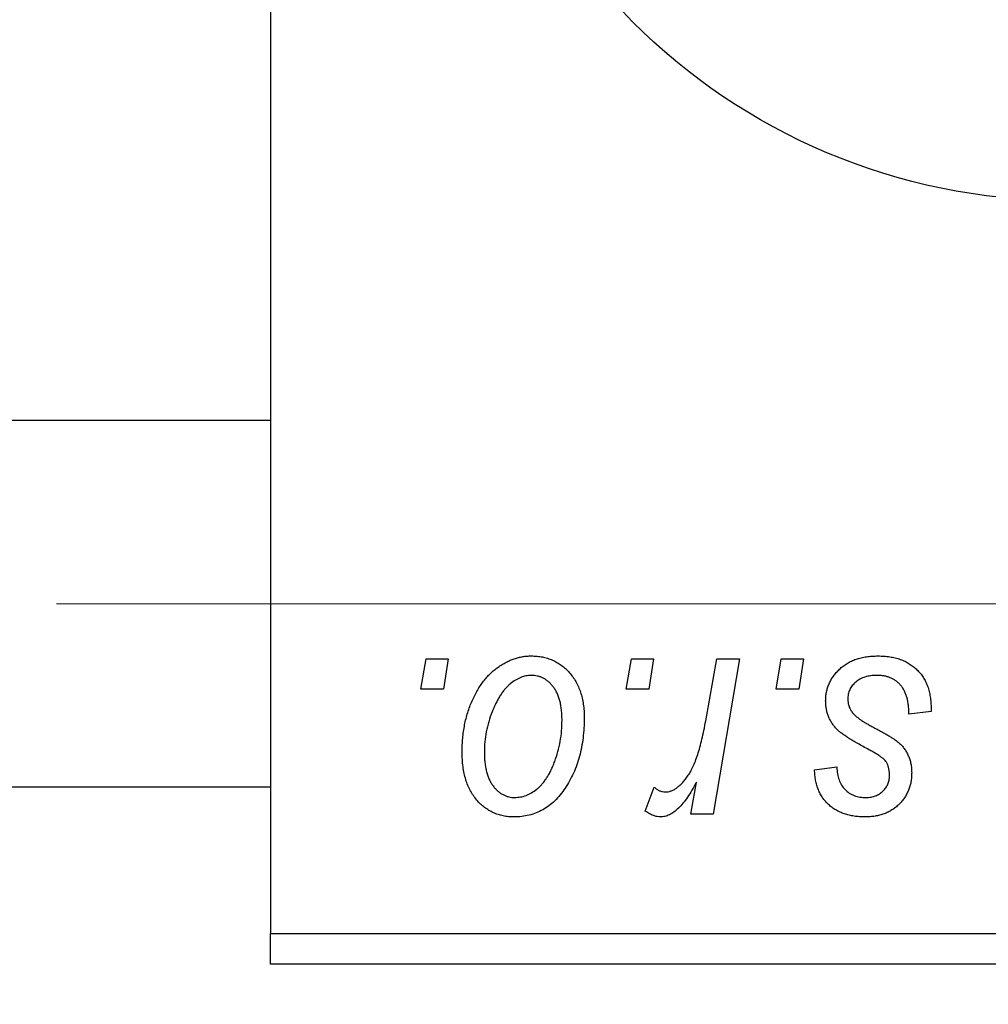
# Model space of a CAD drawing. Units: millimetres. Extents: x 15 to 591, y 5 to 415.
# Drawn here: x 148 to 159, y 319 to 330 of the extents above; entities that cross this region are included whole.
import ezdxf

# ---------------------------------------------------------------- set-up
doc = ezdxf.new("R2010")
doc.units = ezdxf.units.MM
doc.linetypes.add('CENTERX2', pattern=[20.32, 12.7, -2.54, 2.54, -2.54])
doc.styles.add('SLDTEXTSTYLE0', font='TXT', dxfattribs={"width": 0.75})
doc.dimstyles.new('SLDDIMSTYLE5', dxfattribs={"dimtxt": 3.5, "dimasz": 3.302, "dimexe": 0, "dimexo": 0.0625, "dimgap": 0.875, "dimtad": 1, "dimdec": 0, "dimlfac": 1.4, "dimrnd": 1e-09, "dimzin": 12, "dimdsep": 46, "dimtxsty": 'SLDTEXTSTYLE0', "dimsah": 1, "dimcen": 0.09, "dimadec": 0, "dimazin": 3, "dimtfac": 1, "dimtofl": 0, "dimtmove": 0, "dimatfit": 3, "dimfxl": 1, "dimfrac": 2, "dimtolj": 1, "dimtzin": 12, "dimarcsym": 0})

# ---------------------------------------------------------------- blocks, each defined once
blk = doc.blocks.new('_D_9')
at = {"color": 7, "linetype": 'Continuous', "lineweight": 0}
for p, q in [((202.686, 327.617), (202.686, 303.253)), ((75.543, 317.974), (75.543, 301.491)), ((184.067, 302.491), (75.543, 302.491)), ((201.209, 302.491), (185.591, 302.491)), ((202.686, 301.729), (202.686, 301.491))]:
    blk.add_line(p, q, dxfattribs=at)
at = {"color": 7, "linetype": 'Continuous', "lineweight": 18}
for points in [[(75.543, 302.491), (78.845, 301.983), (78.845, 302.999)], [(202.686, 302.491), (199.384, 302.999), (199.384, 301.983)]]:
    blk.add_solid(points, dxfattribs=at)
at = {"color": 7, "linetype": 'Continuous', "lineweight": 18, "insert": (135.235, 307.003), "char_height": 3.5, "attachment_point": 1, "style": 'SLDTEXTSTYLE0'}
blk.add_mtext('178', dxfattribs=at)

msp = doc.modelspace()

# ---------------------------------------------------------------- linework, layer by layer
at = {"color": 7, "linetype": 'Continuous', "lineweight": 25}
for p, q in [((150.5429, 350.7597), (150.5429, 319.3311)), ((150.5429, 325.3311), (93.4, 325.3311)), ((152.3007, 322.1883), (152.361, 322.5454)), ((152.361, 322.5454), (152.6208, 322.5454)), ((152.6208, 322.5454), (152.5665, 322.1883)), ((154.7033, 322.1883), (154.7636, 322.5454)), ((154.7636, 322.5454), (155.0234, 322.5454)), ((155.0234, 322.5454), (154.9691, 322.1883)), ((155.6332, 321.8184), (155.7651, 322.5454)), ((156.0283, 322.5454), (155.7214, 320.7272)), ((155.7651, 322.5454), (156.0283, 322.5454)), ((156.4565, 322.1883), (156.5169, 322.5454)), ((156.5169, 322.5454), (156.7766, 322.5454)), ((156.7766, 322.5454), (156.7223, 322.1883)), ((152.5665, 322.1883), (152.3007, 322.1883)), ((154.9691, 322.1883), (154.7033, 322.1883)), ((156.7223, 322.1883), (156.4565, 322.1883)), ((158.2701, 321.9285), (158.0104, 321.896)), ((158.2701, 321.962), (158.2701, 321.9285)), ((156.9065, 321.2467), (157.1662, 321.2792)), ((155.4581, 320.7272), (155.5241, 321.1031)), ((93.4, 321.0454), (150.5429, 321.0454)), ((154.926, 320.7607), (155.0295, 321.0448)), ((155.7214, 320.7272), (155.4581, 320.7272)), ((150.5429, 319.3311), (184.8286, 319.3311)), ((150.5429, 318.974), (150.5429, 319.3311)), ((184.8286, 318.974), (150.5429, 318.974))]:
    msp.add_line(p, q, dxfattribs=at)
at = {"color": 7, "linetype": 'CENTERX2', "lineweight": 18}
msp.add_line((66.7571, 323.1883), (203.6143, 323.1883), dxfattribs=at)
at = {"color": 7, "linetype": 'Continuous', "lineweight": 25}
msp.add_circle((159.8286, 335.0454), 7.1429, dxfattribs=at)
for points, knots in [([(152.7831, 321.4547), (152.7836, 321.4823), (152.7845, 321.5366), (152.7894, 321.6169), (152.7986, 321.695), (152.8119, 321.7707), (152.828, 321.8444), (152.8477, 321.9158), (152.8717, 321.9849), (152.899, 322.0516), (152.9292, 322.1151), (152.9619, 322.1747), (152.996, 322.2307), (153.0333, 322.282), (153.0724, 322.3293), (153.1136, 322.3726), (153.1568, 322.412), (153.2024, 322.4466), (153.2489, 322.4779), (153.2969, 322.5038), (153.3446, 322.5274), (153.3934, 322.5451), (153.4423, 322.5605), (153.4922, 322.5703), (153.5426, 322.5767), (153.5764, 322.5775), (153.5933, 322.5779)], [0, 0, 0, 0, 0.053887, 0.1062098, 0.1571243, 0.2074379, 0.2565129, 0.304544, 0.3520998, 0.3992345, 0.4453573, 0.4894324, 0.5321725, 0.5733587, 0.6132625, 0.6520672, 0.6899721, 0.7274524, 0.7639343, 0.7994376, 0.8338806, 0.8677657, 0.9009093, 0.9339655, 0.966924, 1, 1, 1, 1]), ([(153.5933, 322.5779), (153.6153, 322.5773), (153.6583, 322.5762), (153.7214, 322.5668), (153.7816, 322.5516), (153.8391, 322.5304), (153.8931, 322.5026), (153.9445, 322.4694), (153.9927, 322.4296), (154.0377, 322.384), (154.0789, 322.3335), (154.1144, 322.2779), (154.1445, 322.2178), (154.1695, 322.1535), (154.1879, 322.0845), (154.2016, 322.0115), (154.2106, 321.934), (154.2113, 321.8807), (154.2117, 321.8534)], [0, 0, 0, 0, 0.0616655, 0.1205692, 0.1782617, 0.2353851, 0.2917548, 0.3482697, 0.4065141, 0.4664906, 0.5274696, 0.5888522, 0.6509422, 0.7154444, 0.7817725, 0.8507297, 0.9236741, 1, 1, 1, 1]), ([(157.0364, 322.0513), (157.0368, 322.0691), (157.0378, 322.1041), (157.0456, 322.1556), (157.0582, 322.2051), (157.0763, 322.2527), (157.0991, 322.2985), (157.1272, 322.3423), (157.1604, 322.3841), (157.1984, 322.4235), (157.2407, 322.4601), (157.2876, 322.4916), (157.3386, 322.5181), (157.3931, 322.5406), (157.4519, 322.557), (157.5143, 322.5694), (157.5807, 322.5763), (157.6263, 322.5773), (157.6497, 322.5779)], [0, 0, 0, 0, 0.0588522, 0.1160185, 0.1720998, 0.2277322, 0.2840673, 0.3412199, 0.3998025, 0.4603841, 0.5223242, 0.5844362, 0.6470432, 0.7123338, 0.7793164, 0.8489287, 0.9226883, 1, 1, 1, 1]), ([(157.6497, 322.5779), (157.6732, 322.5774), (157.7192, 322.5765), (157.7861, 322.5689), (157.849, 322.556), (157.9083, 322.539), (157.9636, 322.5163), (158.0147, 322.4879), (158.0625, 322.4556), (158.1053, 322.4173), (158.1443, 322.375), (158.1784, 322.3283), (158.2066, 322.2772), (158.2306, 322.2223), (158.2477, 322.1628), (158.2612, 322.0997), (158.2687, 322.0322), (158.2697, 321.9859), (158.2701, 321.962)], [0, 0, 0, 0, 0.0710793, 0.1389697, 0.2031118, 0.2648853, 0.3251481, 0.3834707, 0.441163, 0.4990924, 0.5566033, 0.6147645, 0.673335, 0.7328543, 0.795263, 0.8600089, 0.9278992, 1, 1, 1, 1]), ([(153.5913, 322.3506), (153.5708, 322.3494), (153.529, 322.347), (153.4669, 322.3269), (153.4054, 322.295), (153.355, 322.2598), (153.3158, 322.2248), (153.2871, 322.1934), (153.2583, 322.1591), (153.2318, 322.1195), (153.2051, 322.0767), (153.1806, 322.0291), (153.1561, 321.9779), (153.1253, 321.9046), (153.0924, 321.8093), (153.064, 321.6922), (153.0459, 321.5735), (153.0439, 321.4936), (153.0429, 321.4537)], [0, 0, 0, 0, 0.0534249, 0.1094777, 0.1691115, 0.2346183, 0.2697522, 0.3067366, 0.3457606, 0.3871709, 0.4313131, 0.4778806, 0.5274192, 0.5798298, 0.6861612, 0.7910274, 0.895339, 1, 1, 1, 1]), ([(153.9519, 321.8255), (153.9517, 321.8465), (153.9513, 321.8874), (153.9461, 321.9465), (153.938, 322.0017), (153.9271, 322.053), (153.9123, 322.1004), (153.8946, 322.1437), (153.8739, 322.1832), (153.8493, 322.218), (153.823, 322.2493), (153.7945, 322.276), (153.7649, 322.2994), (153.7334, 322.3183), (153.6999, 322.3323), (153.6652, 322.3434), (153.6287, 322.3494), (153.6038, 322.3502), (153.5913, 322.3506)], [0, 0, 0, 0, 0.0881845, 0.1716698, 0.2492912, 0.3227816, 0.3920407, 0.4573946, 0.5194152, 0.5791737, 0.6361612, 0.6909787, 0.74317, 0.7945019, 0.8448194, 0.8954174, 0.9473124, 1, 1, 1, 1]), ([(157.6375, 322.3506), (157.6126, 322.3497), (157.5649, 322.348), (157.4975, 322.333), (157.4377, 322.3088), (157.3875, 322.2741), (157.3465, 322.2322), (157.3171, 322.1837), (157.2989, 322.1293), (157.297, 322.0912), (157.2961, 322.0716)], [0, 0, 0, 0, 0.1511226, 0.288739, 0.4165538, 0.5397416, 0.6565289, 0.7692832, 0.8815091, 1, 1, 1, 1]), ([(158.0104, 321.896), (158.0103, 321.9145), (158.0102, 321.9503), (158.0055, 322.0021), (157.9979, 322.0504), (157.9876, 322.0952), (157.9731, 322.1362), (157.9562, 322.1738), (157.9356, 322.2076), (157.9123, 322.2379), (157.8855, 322.2641), (157.8573, 322.2879), (157.826, 322.3071), (157.7926, 322.3229), (157.7572, 322.3358), (157.7191, 322.344), (157.6791, 322.3501), (157.6516, 322.3504), (157.6375, 322.3506)], [0, 0, 0, 0, 0.082639, 0.1602582, 0.2331631, 0.3017426, 0.3659919, 0.4277235, 0.4862244, 0.5429349, 0.5986796, 0.6536144, 0.7080923, 0.7626809, 0.8190254, 0.8765806, 0.9370426, 1, 1, 1, 1]), ([(157.1672, 321.721), (157.1569, 321.7325), (157.1365, 321.7553), (157.1093, 321.7918), (157.087, 321.8306), (157.0687, 321.8711), (157.0537, 321.9133), (157.0438, 321.9577), (157.0375, 322.0039), (157.0367, 322.0354), (157.0364, 322.0513)], [0, 0, 0, 0, 0.1272562, 0.2516804, 0.3738979, 0.4947208, 0.6170809, 0.7413182, 0.8690605, 1, 1, 1, 1]), ([(157.2961, 322.0716), (157.2968, 322.0573), (157.2982, 322.0291), (157.3089, 321.988), (157.3255, 321.9486), (157.342, 321.9252), (157.3504, 321.9133)], [0, 0, 0, 0, 0.2511722, 0.4968942, 0.7437878, 1, 1, 1, 1]), ([(157.3504, 321.9133), (157.3557, 321.9071), (157.3669, 321.8938), (157.3879, 321.8751), (157.4124, 321.8549), (157.4418, 321.8343), (157.4746, 321.8117), (157.5124, 321.7891), (157.5544, 321.7653), (157.584, 321.7495), (157.5995, 321.7413)], [0, 0, 0, 0, 0.0802827, 0.171103, 0.2765324, 0.3935635, 0.5243923, 0.6687492, 0.8277322, 1, 1, 1, 1]), ([(154.2117, 321.8534), (154.211, 321.8137), (154.2098, 321.7355), (154.1987, 321.6207), (154.1819, 321.5104), (154.1573, 321.4048), (154.1262, 321.3039), (154.0872, 321.2078), (154.0416, 321.1166), (153.9898, 321.0305), (153.9319, 320.9522), (153.8692, 320.8831), (153.8009, 320.825), (153.7279, 320.7776), (153.6501, 320.7399), (153.5673, 320.7137), (153.4798, 320.6974), (153.4199, 320.6956), (153.3893, 320.6947)], [0, 0, 0, 0, 0.0753615, 0.1481167, 0.2185236, 0.286637, 0.3534497, 0.41845, 0.4829585, 0.5466728, 0.6085388, 0.6672966, 0.7232388, 0.7779178, 0.8319684, 0.8865063, 0.9422129, 1, 1, 1, 1]), ([(153.4005, 320.922), (153.4224, 320.9232), (153.4669, 320.9257), (153.5327, 320.9448), (153.5966, 320.9769), (153.6485, 321.0117), (153.6887, 321.0463), (153.7178, 321.0773), (153.7459, 321.1121), (153.7728, 321.1508), (153.7987, 321.1934), (153.8229, 321.2401), (153.8458, 321.2908), (153.8747, 321.3637), (153.9063, 321.4592), (153.9323, 321.5784), (153.9494, 321.7007), (153.9511, 321.7837), (153.9519, 321.8255)], [0, 0, 0, 0, 0.0565773, 0.1146435, 0.1753838, 0.2407896, 0.2754624, 0.3122204, 0.3504135, 0.3908759, 0.4337903, 0.4791061, 0.5265959, 0.5773601, 0.681625, 0.785879, 0.8920471, 1, 1, 1, 1]), ([(155.1603, 320.987), (155.1712, 320.9876), (155.1935, 320.9889), (155.2265, 320.9979), (155.2595, 321.0126), (155.2926, 321.0324), (155.3251, 321.0588), (155.3576, 321.0905), (155.3901, 321.1278), (155.4227, 321.1712), (155.4553, 321.2217), (155.4844, 321.2816), (155.5138, 321.3494), (155.5407, 321.4263), (155.5659, 321.5121), (155.5902, 321.6063), (155.613, 321.7094), (155.6263, 321.7812), (155.6332, 321.8184)], [0, 0, 0, 0, 0.0320567, 0.0655625, 0.1004002, 0.1382028, 0.179014, 0.2234514, 0.2718664, 0.3249281, 0.3834484, 0.4487951, 0.5209568, 0.6014006, 0.688814, 0.7846111, 0.8883046, 1, 1, 1, 1]), ([(157.5432, 321.4811), (157.5201, 321.4933), (157.4758, 321.5168), (157.4131, 321.5525), (157.3562, 321.5852), (157.3059, 321.6161), (157.2621, 321.6451), (157.2246, 321.6717), (157.1932, 321.6965), (157.1754, 321.7133), (157.1672, 321.721)], [0, 0, 0, 0, 0.1751043, 0.3366411, 0.4835452, 0.6154622, 0.7325073, 0.835766, 0.924528, 1, 1, 1, 1]), ([(157.5995, 321.7413), (157.6173, 321.7319), (157.6514, 321.7138), (157.6999, 321.687), (157.7438, 321.6621), (157.7827, 321.6387), (157.8174, 321.6177), (157.8469, 321.5978), (157.8717, 321.5796), (157.8988, 321.5582), (157.9273, 321.5304), (157.9569, 321.494), (157.983, 321.4545), (158.004, 321.4111), (158.0214, 321.3653), (158.0344, 321.3168), (158.0413, 321.2653), (158.0423, 321.2301), (158.0429, 321.2122)], [0, 0, 0, 0, 0.0818814, 0.1573352, 0.2254411, 0.2871576, 0.3421523, 0.3902441, 0.4320813, 0.4673282, 0.5305866, 0.5936688, 0.6577932, 0.7230302, 0.789229, 0.8568221, 0.9269825, 1, 1, 1, 1]), ([(153.3893, 320.6947), (153.3678, 320.6953), (153.3256, 320.6964), (153.2636, 320.7057), (153.2048, 320.7216), (153.1483, 320.7427), (153.0953, 320.7712), (153.0449, 320.8052), (152.9975, 320.8456), (152.9532, 320.8918), (152.9133, 320.9441), (152.8781, 321.0016), (152.8486, 321.0644), (152.8248, 321.1325), (152.8062, 321.2057), (152.7926, 321.284), (152.7844, 321.3676), (152.7835, 321.4251), (152.7831, 321.4547)], [0, 0, 0, 0, 0.0589565, 0.1156825, 0.1713602, 0.2259596, 0.2805137, 0.3359456, 0.3925293, 0.4509085, 0.5111012, 0.5724965, 0.6355555, 0.7009662, 0.769909, 0.8424091, 0.9188181, 1, 1, 1, 1]), ([(153.0429, 321.4537), (153.0431, 321.4325), (153.0435, 321.3915), (153.0488, 321.3321), (153.0568, 321.2765), (153.0679, 321.2247), (153.0818, 321.1767), (153.0997, 321.133), (153.1205, 321.0929), (153.1448, 321.0572), (153.1713, 321.0254), (153.1998, 320.9982), (153.2292, 320.9741), (153.2611, 320.9558), (153.2935, 320.9398), (153.3281, 320.9302), (153.3637, 320.9229), (153.3881, 320.9223), (153.4005, 320.922)], [0, 0, 0, 0, 0.0885786, 0.1717665, 0.2498124, 0.3237334, 0.3932168, 0.4589936, 0.5214195, 0.5821336, 0.6394592, 0.6945708, 0.7470134, 0.7981625, 0.8482357, 0.8977697, 0.9482074, 1, 1, 1, 1]), ([(157.7572, 321.3192), (157.7543, 321.3247), (157.748, 321.3369), (157.734, 321.3547), (157.7141, 321.3727), (157.6898, 321.3926), (157.6603, 321.4131), (157.6259, 321.4351), (157.5867, 321.4584), (157.5581, 321.4733), (157.5432, 321.4811)], [0, 0, 0, 0, 0.0684895, 0.1509492, 0.2485952, 0.3639658, 0.4964639, 0.6449738, 0.8138958, 1, 1, 1, 1]), ([(157.7831, 321.1721), (157.7829, 321.186), (157.7825, 321.2127), (157.7771, 321.2512), (157.7695, 321.2867), (157.7612, 321.3087), (157.7572, 321.3192)], [0, 0, 0, 0, 0.276974, 0.532375, 0.7747519, 1, 1, 1, 1]), ([(157.498, 320.6947), (157.476, 320.695), (157.433, 320.6955), (157.3707, 320.7031), (157.3116, 320.7138), (157.2564, 320.7304), (157.2043, 320.7505), (157.1558, 320.7755), (157.1109, 320.805), (157.0698, 320.8391), (157.0325, 320.877), (157.0007, 320.9195), (156.9728, 320.9651), (156.9501, 321.0145), (156.9318, 321.0675), (156.9181, 321.1241), (156.9095, 321.1842), (156.9075, 321.2255), (156.9065, 321.2467)], [0, 0, 0, 0, 0.0722496, 0.1410177, 0.2060591, 0.2691643, 0.3300268, 0.389406, 0.447953, 0.5063469, 0.5644866, 0.6223711, 0.6801995, 0.7395994, 0.800735, 0.8641939, 0.93042, 1, 1, 1, 1]), ([(157.1662, 321.2792), (157.168, 321.2521), (157.1715, 321.2007), (157.1905, 321.1285), (157.2198, 321.0655), (157.2612, 321.0136), (157.3116, 320.9721), (157.3711, 320.943), (157.4381, 320.9246), (157.4855, 320.9229), (157.5102, 320.922)], [0, 0, 0, 0, 0.1450584, 0.2765042, 0.3983063, 0.515263, 0.6300974, 0.7457933, 0.8680006, 1, 1, 1, 1]), ([(158.0429, 321.2122), (158.0423, 321.1938), (158.0411, 321.1576), (158.0349, 321.1044), (158.0222, 321.0542), (158.0064, 321.006), (157.9846, 320.9609), (157.9593, 320.9175), (157.9282, 320.8773), (157.8933, 320.8395), (157.8541, 320.8058), (157.8122, 320.7757), (157.7671, 320.7506), (157.7189, 320.7303), (157.6678, 320.7139), (157.6137, 320.7032), (157.5569, 320.6955), (157.518, 320.695), (157.498, 320.6947)], [0, 0, 0, 0, 0.0655748, 0.1285622, 0.1897817, 0.2494567, 0.3085997, 0.3673475, 0.4278072, 0.4886123, 0.5499526, 0.6111514, 0.6716827, 0.733076, 0.7967478, 0.8618083, 0.9290446, 1, 1, 1, 1]), ([(155.5241, 321.1031), (155.5069, 321.0709), (155.4743, 321.01), (155.4219, 320.9266), (155.3696, 320.8558), (155.3167, 320.7977), (155.2638, 320.7522), (155.2107, 320.7192), (155.1567, 320.699), (155.1203, 320.6962), (155.1025, 320.6947)], [0, 0, 0, 0, 0.1784707, 0.3379891, 0.48161, 0.6086632, 0.7213718, 0.8219672, 0.9132903, 1, 1, 1, 1]), ([(157.5102, 320.922), (157.5296, 320.9228), (157.567, 320.9243), (157.6203, 320.9388), (157.6676, 320.9631), (157.7078, 320.9964), (157.7414, 321.0349), (157.7654, 321.078), (157.7808, 321.1241), (157.7823, 321.1559), (157.7831, 321.1721)], [0, 0, 0, 0, 0.1408251, 0.2722704, 0.3983991, 0.5253368, 0.650227, 0.7687626, 0.8824859, 1, 1, 1, 1]), ([(155.0295, 321.0448), (155.0396, 321.0359), (155.0591, 321.0188), (155.0924, 321.0013), (155.1258, 320.9888), (155.1489, 320.9876), (155.1603, 320.987)], [0, 0, 0, 0, 0.2760028, 0.5287745, 0.766566, 1, 1, 1, 1]), ([(155.1025, 320.6947), (155.0897, 320.6956), (155.0623, 320.6974), (155.0201, 320.7117), (154.9734, 320.7318), (154.9425, 320.7506), (154.926, 320.7607)], [0, 0, 0, 0, 0.2007338, 0.4314289, 0.695976, 1, 1, 1, 1])]:
    msp.add_open_spline(points, degree=3, knots=knots, dxfattribs=at)

# ---------------------------------------------------------------- dimensions: what is measured, and where the dimension line sits
at = {"color": 7, "linetype": 'Continuous', "lineweight": 18}
dim = msp.add_linear_dim(base=(75.5429, 302.4908), p1=(202.6857, 328.6168), p2=(75.5429, 318.974), dimstyle='SLDDIMSTYLE5', dxfattribs=at)
dim.commit()
dim.dimension.update_dxf_attribs({"geometry": '_D_9', "text_midpoint": (139.1143, 302.4908), "dimtype": 160})

doc.saveas('drawing.dxf')
